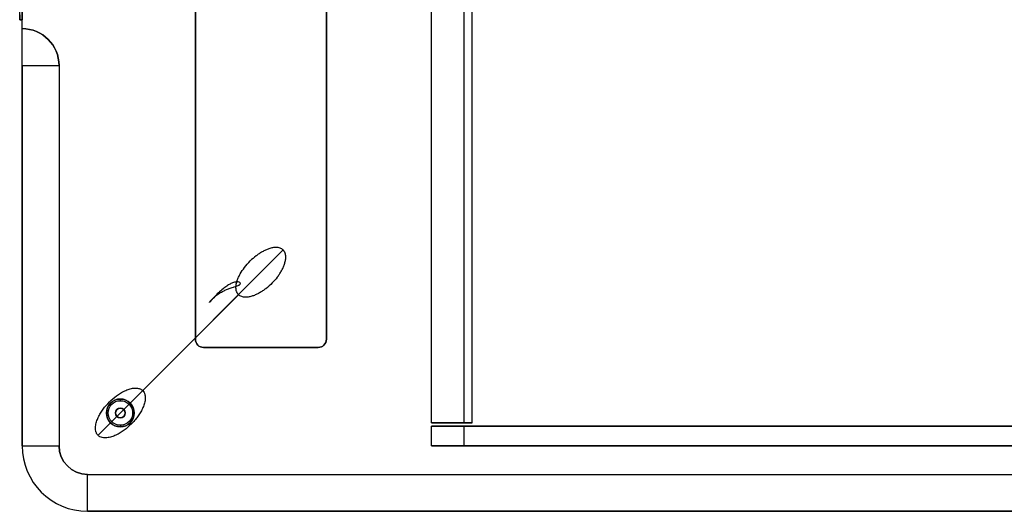
# Model space of a CAD drawing. Units: millimetres. Extents: x 258 to 1461, y 210 to 811.
# Drawn here: x 258 to 859, y 210 to 510 of the extents above; entities that cross this region are included whole.
import ezdxf

# ---------------------------------------------------------------- set-up
doc = ezdxf.new("R2010")
doc.units = ezdxf.units.MM
doc.header["$MEASUREMENT"] = 0
for name, color, linetype in [('3D-De tang chan', 3, 'Continuous'), ('3D-Sat', 4, 'Continuous'), ('3D-Van canh', 117, 'Continuous'), ('3D-Van noc', 231, 'Continuous')]:
    doc.layers.add(name, color=color, linetype=linetype)

msp = doc.modelspace()

# ---------------------------------------------------------------- linework, layer by layer
at = {"layer": '3D-De tang chan'}
for p, q in [((319.41, 277.19), (319.41, 278.19, 7)), ((319.41, 277.19), (319.41, 278.19, 7)), ((319.41, 272.69, 20), (319.41, 272.69, 7)), ((319.41, 272.69, 20), (319.41, 272.69, 7)), ((319.41, 266.69, 20), (319.41, 266.69, 7)), ((319.41, 266.69, 20), (319.41, 266.69, 7)), ((319.41, 262.19), (319.41, 261.19, 7)), ((319.41, 262.19), (319.41, 261.19, 7))]:
    msp.add_line(p, q, dxfattribs=at)
at = {"layer": '3D-De tang chan', "extrusion": (-4.97089e-12, -4.97071e-12, -1)}
for centre, radius, start, end in [((-319.41, 269.69, -7), 8.5, 270, 90), ((-319.41, 269.69, 0), 7.5, 270, 90), ((-319.41, 269.69, 0), 7.5, 270, 90), ((-319.41, 269.69, -7), 8.5, 90, 270), ((-319.41, 269.69, 0), 7.5, 90, 270), ((-319.41, 269.69, 0), 7.5, 90, 270), ((-319.41, 269.69, -20), 3, 270, 90), ((-319.41, 269.69, -7), 3, 270, 90), ((-319.41, 269.69, -20), 3, 90, 270), ((-319.41, 269.69, -7), 3, 90, 270)]:
    msp.add_arc(centre, radius, start, end, dxfattribs=at)
at = {"layer": '3D-De tang chan'}
for centre, radius, start, end in [((319.41, 269.69, 7), 8.5, 90, 270), ((319.41, 269.69, 7), 8.5, 270, 90), ((319.41, 269.69, 20), 3, 90, 270), ((319.41, 269.69, 7), 3, 90, 270), ((319.41, 269.69, 20), 3, 270, 90), ((319.41, 269.69, 7), 3, 270, 90)]:
    msp.add_arc(centre, radius, start, end, dxfattribs=at)
at = {"layer": '3D-Sat'}
for p, q in [((365.24, 704.69, 708), (365.24, 314.69, 708)), ((445.24, 314.69, 708), (445.24, 704.69, 708)), ((257.91, 509.69, 709), (259.41, 509.69, 709)), ((259.41, 509.69, 729.17), (257.91, 509.69, 729.17)), ((418.87, 369.15, 704), (333.05, 283.33, 5)), ((418.87, 369.15, 704), (333.05, 283.33, 5)), ((391.6, 341.88, 704), (305.78, 256.05, 5)), ((391.6, 341.88, 704), (305.78, 256.05, 5)), ((365.24, 314.69, 704), (365.24, 314.69, 708)), ((445.24, 314.69, 704), (445.24, 314.69, 708)), ((370.24, 309.69, 708), (440.24, 309.69, 708)), ((370.24, 309.69, 704), (370.24, 309.69, 708)), ((440.24, 309.69, 704), (440.24, 309.69, 708))]:
    msp.add_line(p, q, dxfattribs=at)
at = {"layer": '3D-Sat', "extrusion": (-1, 0, 0)}
for p, q in [((365.24, 314.69, 704), (365.24, 704.69, 704)), ((365.24, 704.69, 708), (365.24, 314.69, 708)), ((257.91, 509.69, 729.17), (257.91, 509.69, 709)), ((365.24, 314.69, 704), (365.24, 314.69, 708))]:
    msp.add_line(p, q, dxfattribs=at)
at = {"layer": '3D-Sat', "extrusion": (0, 0, -1)}
for p, q in [((365.24, 314.69, 704), (365.24, 704.69, 704)), ((445.24, 704.69, 704), (445.24, 314.69, 704)), ((440.24, 309.69, 704), (370.24, 309.69, 704))]:
    msp.add_line(p, q, dxfattribs=at)
at = {"layer": '3D-Sat', "extrusion": (1, 0, 0)}
for p, q in [((445.24, 704.69, 704), (445.24, 314.69, 704)), ((445.24, 314.69, 708), (445.24, 704.69, 708)), ((259.41, 509.69, 729.17), (259.41, 509.69, 709)), ((445.24, 314.69, 704), (445.24, 314.69, 708))]:
    msp.add_line(p, q, dxfattribs=at)
at = {"layer": '3D-Sat', "extrusion": (0, -1, -1.83697e-16)}
for p, q in [((257.91, 509.69, 729.17), (257.91, 509.69, 709)), ((257.91, 509.69, 709), (259.41, 509.69, 709)), ((259.41, 509.69, 729.17), (257.91, 509.69, 729.17)), ((259.41, 509.69, 729.17), (259.41, 509.69, 709))]:
    msp.add_line(p, q, dxfattribs=at)
at = {"layer": '3D-Sat', "extrusion": (0, -1, 0)}
for p, q in [((440.24, 309.69, 704), (370.24, 309.69, 704)), ((370.24, 309.69, 708), (440.24, 309.69, 708)), ((370.24, 309.69, 704), (370.24, 309.69, 708)), ((440.24, 309.69, 704), (440.24, 309.69, 708))]:
    msp.add_line(p, q, dxfattribs=at)
at = {"layer": '3D-Sat', "extrusion": (-1, 0, 0)}
for centre, radius, start, end in [((-529.69, 729.17, -257.91), 20, 0, 86), ((-529.69, 729.17, -257.91), 20, 0, 86), ((-512.69, 709, -257.91), 3, 270, 0), ((-512.69, 709, -257.91), 3, 270, 0)]:
    msp.add_arc(centre, radius, start, end, dxfattribs=at)
at = {"layer": '3D-Sat', "extrusion": (1, 0, 0)}
for centre, radius, start, end in [((529.69, 729.17, 259.41), 20, 94, 180), ((529.69, 729.17, 259.41), 20, 94, 180), ((512.69, 709, 259.41), 3, 180, 270), ((512.69, 709, 259.41), 3, 180, 270)]:
    msp.add_arc(centre, radius, start, end, dxfattribs=at)
at = {"layer": '3D-Sat'}
for centre, start, end in [((370.24, 314.69, 708), 180, 270), ((370.24, 314.69, 708), 180, 270), ((440.24, 314.69, 708), 270, 0), ((440.24, 314.69, 708), 270, 0)]:
    msp.add_arc(centre, 5, start, end, dxfattribs=at)
at = {"layer": '3D-Sat', "extrusion": (0, 0, -1)}
for centre, start, end in [((-370.24, 314.69, -704), 270, 0), ((-370.24, 314.69, -704), 270, 0), ((-440.24, 314.69, -704), 180, 270), ((-440.24, 314.69, -704), 180, 270)]:
    msp.add_arc(centre, 5, start, end, dxfattribs=at)
at = {"layer": '3D-Sat'}
for points, knots in [([(418.87, 369.15, 704), (418.61, 369.42, 704), (418.31, 369.66, 704), (417.65, 370.06, 704), (417.3, 370.22, 704), (416.57, 370.47, 704), (416.2, 370.56, 704), (415.45, 370.68, 704), (415.07, 370.71, 704), (414.3, 370.72, 704), (413.92, 370.71, 704), (413.16, 370.64, 704), (412.78, 370.58, 704), (411.67, 370.37, 704), (410.93, 370.18, 704), (409.85, 369.81, 704), (409.49, 369.68, 704), (408.78, 369.4, 704), (408.43, 369.25, 704), (407.4, 368.78, 704), (406.73, 368.43, 704), (405.41, 367.69, 704), (404.77, 367.29, 704), (403.51, 366.45, 704), (402.89, 366, 704), (402.29, 365.54, 704), (401.05, 364.59, 704), (399.88, 363.57, 704), (398.77, 362.48, 704)], [-0.0173324, -0.0173324, -0.0173324, -0.0173324, -0.01619267, -0.01619267, -0.01505293, -0.01505293, -0.01391319, -0.01391319, -0.01277346, -0.01277346, -0.01163372, -0.01163372, -0.01049398, -0.01049398, -0.00821451, -0.00821451, -0.00707477, -0.00707477, -0.00593503, -0.00593503, -0.00365556, -0.00365556, -0.00137609, -0.00137609, 0.00090339, 0.00090339, 0.00090339, 0.00556694, 0.00556694, 0.00556694, 0.00556694]), ([(418.87, 369.15, 704), (418.61, 369.42, 704), (418.31, 369.66, 704), (417.65, 370.06, 704), (417.3, 370.22, 704), (416.57, 370.47, 704), (416.2, 370.56, 704), (415.45, 370.68, 704), (415.07, 370.71, 704), (414.3, 370.72, 704), (413.92, 370.71, 704), (413.16, 370.64, 704), (412.78, 370.58, 704), (411.67, 370.37, 704), (410.93, 370.18, 704), (409.85, 369.81, 704), (409.49, 369.68, 704), (408.78, 369.4, 704), (408.43, 369.25, 704), (407.4, 368.78, 704), (406.73, 368.43, 704), (405.41, 367.69, 704), (404.77, 367.29, 704), (403.51, 366.45, 704), (402.89, 366, 704), (402.29, 365.54, 704), (401.05, 364.59, 704), (399.88, 363.57, 704), (398.77, 362.48, 704)], [-0.0173324, -0.0173324, -0.0173324, -0.0173324, -0.01619267, -0.01619267, -0.01505293, -0.01505293, -0.01391319, -0.01391319, -0.01277346, -0.01277346, -0.01163372, -0.01163372, -0.01049398, -0.01049398, -0.00821451, -0.00821451, -0.00707477, -0.00707477, -0.00593503, -0.00593503, -0.00365556, -0.00365556, -0.00137609, -0.00137609, 0.00090339, 0.00090339, 0.00090339, 0.00556694, 0.00556694, 0.00556694, 0.00556694]), ([(415.26, 352.56, 704), (415.72, 353.16, 704), (416.16, 353.77, 704), (417, 355.03, 704), (417.4, 355.68, 704), (418.15, 357.01, 704), (418.5, 357.68, 704), (419.13, 359.07, 704), (419.42, 359.78, 704), (419.9, 361.21, 704), (420.1, 361.94, 704), (420.3, 363.06, 704), (420.36, 363.43, 704), (420.43, 364.19, 704), (420.44, 364.57, 704), (420.43, 365.34, 704), (420.4, 365.72, 704), (420.28, 366.48, 704), (420.19, 366.85, 704), (419.94, 367.57, 704), (419.78, 367.92, 704), (419.48, 368.41, 704), (419.37, 368.57, 704), (419.14, 368.87, 704), (419.01, 369.02, 704), (418.87, 369.15, 704)], [-0.03561112, -0.03561112, -0.03561112, -0.03561112, -0.03332628, -0.03332628, -0.03104144, -0.03104144, -0.0287566, -0.0287566, -0.02647176, -0.02647176, -0.02418692, -0.02418692, -0.0230445, -0.0230445, -0.02190208, -0.02190208, -0.02075966, -0.02075966, -0.01961724, -0.01961724, -0.01847482, -0.01847482, -0.01790361, -0.01790361, -0.0173324, -0.0173324, -0.0173324, -0.0173324]), ([(415.26, 352.56, 704), (415.72, 353.16, 704), (416.16, 353.77, 704), (417, 355.03, 704), (417.4, 355.68, 704), (418.15, 357.01, 704), (418.5, 357.68, 704), (419.13, 359.07, 704), (419.42, 359.78, 704), (419.9, 361.21, 704), (420.1, 361.94, 704), (420.3, 363.06, 704), (420.36, 363.43, 704), (420.43, 364.19, 704), (420.44, 364.57, 704), (420.43, 365.34, 704), (420.4, 365.72, 704), (420.28, 366.48, 704), (420.19, 366.85, 704), (419.94, 367.57, 704), (419.78, 367.92, 704), (419.48, 368.41, 704), (419.37, 368.57, 704), (419.14, 368.87, 704), (419.01, 369.02, 704), (418.87, 369.15, 704)], [-0.03561112, -0.03561112, -0.03561112, -0.03561112, -0.03332628, -0.03332628, -0.03104144, -0.03104144, -0.0287566, -0.0287566, -0.02647176, -0.02647176, -0.02418692, -0.02418692, -0.0230445, -0.0230445, -0.02190208, -0.02190208, -0.02075966, -0.02075966, -0.01961724, -0.01961724, -0.01847482, -0.01847482, -0.01790361, -0.01790361, -0.0173324, -0.0173324, -0.0173324, -0.0173324]), ([(391.6, 341.88, 704), (391.47, 342.01, 704), (391.34, 342.16, 704), (391.1, 342.46, 704), (391, 342.62, 704), (390.8, 342.94, 704), (390.71, 343.11, 704), (390.55, 343.46, 704), (390.48, 343.64, 704), (390.29, 344.18, 704), (390.2, 344.54, 704), (390.08, 345.29, 704), (390.05, 345.68, 704), (390.02, 346.82, 704), (390.1, 347.57, 704), (390.3, 348.69, 704), (390.39, 349.06, 704), (390.58, 349.8, 704), (390.69, 350.16, 704), (391.05, 351.24, 704), (391.34, 351.95, 704), (391.97, 353.33, 704), (392.32, 354.01, 704), (393.44, 356, 704), (394.29, 357.26, 704), (395.21, 358.47, 704)], [0.01874308, 0.01874308, 0.01874308, 0.01874308, 0.01931366, 0.01931366, 0.01988425, 0.01988425, 0.02045483, 0.02045483, 0.02102541, 0.02102541, 0.02216658, 0.02216658, 0.02330774, 0.02330774, 0.02559008, 0.02559008, 0.02673124, 0.02673124, 0.02787241, 0.02787241, 0.03015474, 0.03015474, 0.03243707, 0.03243707, 0.03700174, 0.03700174, 0.03700174, 0.03700174]), ([(391.6, 341.88, 704), (391.47, 342.01, 704), (391.34, 342.16, 704), (391.1, 342.46, 704), (391, 342.62, 704), (390.8, 342.94, 704), (390.71, 343.11, 704), (390.55, 343.46, 704), (390.48, 343.64, 704), (390.29, 344.18, 704), (390.2, 344.54, 704), (390.08, 345.29, 704), (390.05, 345.68, 704), (390.02, 346.82, 704), (390.1, 347.57, 704), (390.3, 348.69, 704), (390.39, 349.06, 704), (390.58, 349.8, 704), (390.69, 350.16, 704), (391.05, 351.24, 704), (391.34, 351.95, 704), (391.97, 353.33, 704), (392.32, 354.01, 704), (393.44, 356, 704), (394.29, 357.26, 704), (395.21, 358.47, 704)], [0.01874308, 0.01874308, 0.01874308, 0.01874308, 0.01931366, 0.01931366, 0.01988425, 0.01988425, 0.02045483, 0.02045483, 0.02102541, 0.02102541, 0.02216658, 0.02216658, 0.02330774, 0.02330774, 0.02559008, 0.02559008, 0.02673124, 0.02673124, 0.02787241, 0.02787241, 0.03015474, 0.03015474, 0.03243707, 0.03243707, 0.03700174, 0.03700174, 0.03700174, 0.03700174]), ([(392.19, 347.93, 518.49), (392.11, 347.88, 518.07), (392.02, 347.83, 517.65), (391.76, 347.69, 516.45), (391.55, 347.59, 515.68), (390.71, 347.27, 512.99), (389.94, 347.04, 511.3), (388.25, 346.51, 508.71), (387.38, 346.24, 507.76), (385.79, 345.65, 506.63), (385.07, 345.36, 506.28), (383.62, 344.72, 505.96), (382.94, 344.39, 505.96), (381.52, 343.64, 506.26), (380.81, 343.22, 506.59), (379.19, 342.21, 507.71), (378.36, 341.62, 508.63), (376.48, 340.16, 511.38), (375.52, 339.26, 513.62), (374.11, 337.76, 518.97), (373.71, 337.18, 522.23), (373.78, 337.14, 526.38), (373.81, 337.15, 527.12), (373.9, 337.23, 528.25), (373.93, 337.26, 528.63), (374.01, 337.33, 529.32), (374.04, 337.37, 529.62), (374.13, 337.46, 530.28), (374.18, 337.51, 530.62), (374.34, 337.68, 531.56), (374.45, 337.8, 532.14), (374.73, 338.11, 533.41), (374.91, 338.31, 534.09), (375.5, 338.98, 536.06), (375.98, 339.53, 537.32), (377.38, 341.07, 540.09), (378.33, 342.08, 541.42), (380.26, 343.92, 543.12), (381.17, 344.73, 543.64), (382.86, 346.07, 544.04), (383.62, 346.64, 544.05), (385.11, 347.62, 543.69), (385.79, 348.02, 543.37), (387.19, 348.75, 542.37), (387.87, 349.04, 541.68), (389.35, 349.55, 539.73), (390.07, 349.68, 538.37), (391.73, 349.77, 534.28), (392.41, 349.47, 531.11), (392.78, 348.88, 526.13), (392.79, 348.67, 524.45), (392.67, 348.4, 522.35), (392.64, 348.35, 521.92), (392.57, 348.26, 521.22), (392.54, 348.23, 520.97), (392.49, 348.17, 520.5), (392.46, 348.14, 520.28), (392.4, 348.09, 519.8), (392.36, 348.05, 519.54), (392.28, 347.99, 519.01), (392.23, 347.96, 518.75), (392.19, 347.93, 518.49)], [0, 0, 0, 0, 1.288901, 1.288901, 3.677305, 3.677305, 9.642483, 9.642483, 14.783549, 14.783549, 18.430048, 18.430048, 21.683152, 21.683152, 25.390163, 25.390163, 30.941611, 30.941611, 40.48245, 40.48245, 51.183174, 51.183174, 53.498569, 53.498569, 54.68699, 54.68699, 55.640785, 55.640785, 56.721469, 56.721469, 58.556157, 58.556157, 60.728159, 60.728159, 65.018804, 65.018804, 70.967777, 70.967777, 75.680684, 75.680684, 79.28907, 79.28907, 82.528303, 82.528303, 86.247865, 86.247865, 91.769231, 91.769231, 102.333934, 102.333934, 107.543847, 107.543847, 108.908644, 108.908644, 109.695984, 109.695984, 110.366798, 110.366798, 111.174075, 111.174075, 111.971913, 111.971913, 111.971913, 111.971913]), ([(392.19, 347.93, 518.49), (392.11, 347.88, 518.07), (392.02, 347.83, 517.65), (391.76, 347.69, 516.45), (391.55, 347.59, 515.68), (390.71, 347.27, 512.99), (389.94, 347.04, 511.3), (388.25, 346.51, 508.71), (387.38, 346.24, 507.76), (385.79, 345.65, 506.63), (385.07, 345.36, 506.28), (383.62, 344.72, 505.96), (382.94, 344.39, 505.96), (381.52, 343.64, 506.26), (380.81, 343.22, 506.59), (379.19, 342.21, 507.71), (378.36, 341.62, 508.63), (376.48, 340.16, 511.38), (375.52, 339.26, 513.62), (374.11, 337.76, 518.97), (373.71, 337.18, 522.23), (373.78, 337.14, 526.38), (373.81, 337.15, 527.12), (373.9, 337.23, 528.25), (373.93, 337.26, 528.63), (374.01, 337.33, 529.32), (374.04, 337.37, 529.62), (374.13, 337.46, 530.28), (374.18, 337.51, 530.62), (374.34, 337.68, 531.56), (374.45, 337.8, 532.14), (374.73, 338.11, 533.41), (374.91, 338.31, 534.09), (375.5, 338.98, 536.06), (375.98, 339.53, 537.32), (377.38, 341.07, 540.09), (378.33, 342.08, 541.42), (380.26, 343.92, 543.12), (381.17, 344.73, 543.64), (382.86, 346.07, 544.04), (383.62, 346.64, 544.05), (385.11, 347.62, 543.69), (385.79, 348.02, 543.37), (387.19, 348.75, 542.37), (387.87, 349.04, 541.68), (389.35, 349.55, 539.73), (390.07, 349.68, 538.37), (391.73, 349.77, 534.28), (392.41, 349.47, 531.11), (392.78, 348.88, 526.13), (392.79, 348.67, 524.45), (392.67, 348.4, 522.35), (392.64, 348.35, 521.92), (392.57, 348.26, 521.22), (392.54, 348.23, 520.97), (392.49, 348.17, 520.5), (392.46, 348.14, 520.28), (392.4, 348.09, 519.8), (392.36, 348.05, 519.54), (392.28, 347.99, 519.01), (392.23, 347.96, 518.75), (392.19, 347.93, 518.49)], [0, 0, 0, 0, 1.288901, 1.288901, 3.677305, 3.677305, 9.642483, 9.642483, 14.783549, 14.783549, 18.430048, 18.430048, 21.683152, 21.683152, 25.390163, 25.390163, 30.941611, 30.941611, 40.48245, 40.48245, 51.183174, 51.183174, 53.498569, 53.498569, 54.68699, 54.68699, 55.640785, 55.640785, 56.721469, 56.721469, 58.556157, 58.556157, 60.728159, 60.728159, 65.018804, 65.018804, 70.967777, 70.967777, 75.680684, 75.680684, 79.28907, 79.28907, 82.528303, 82.528303, 86.247865, 86.247865, 91.769231, 91.769231, 102.333934, 102.333934, 107.543847, 107.543847, 108.908644, 108.908644, 109.695984, 109.695984, 110.366798, 110.366798, 111.174075, 111.174075, 111.971913, 111.971913, 111.971913, 111.971913]), ([(408.19, 345.49, 704), (407.59, 345.03, 704), (406.97, 344.59, 704), (405.7, 343.74, 704), (405.05, 343.34, 704), (403.73, 342.59, 704), (403.05, 342.24, 704), (401.67, 341.61, 704), (400.96, 341.33, 704), (399.51, 340.85, 704), (398.78, 340.65, 704), (397.28, 340.37, 704), (396.52, 340.3, 704), (395.39, 340.33, 704), (395.01, 340.36, 704), (394.25, 340.48, 704), (393.88, 340.57, 704), (393.17, 340.82, 704), (392.82, 340.98, 704), (392.17, 341.38, 704), (391.87, 341.61, 704), (391.6, 341.88, 704)], [0.00049438, 0.00049438, 0.00049438, 0.00049438, 0.00277547, 0.00277547, 0.00505656, 0.00505656, 0.00733764, 0.00733764, 0.00961873, 0.00961873, 0.01189982, 0.01189982, 0.01418091, 0.01418091, 0.01532145, 0.01532145, 0.01646199, 0.01646199, 0.01760254, 0.01760254, 0.01874308, 0.01874308, 0.01874308, 0.01874308]), ([(408.19, 345.49, 704), (407.59, 345.03, 704), (406.97, 344.59, 704), (405.7, 343.74, 704), (405.05, 343.34, 704), (403.73, 342.59, 704), (403.05, 342.24, 704), (401.67, 341.61, 704), (400.96, 341.33, 704), (399.51, 340.85, 704), (398.78, 340.65, 704), (397.28, 340.37, 704), (396.52, 340.3, 704), (395.39, 340.33, 704), (395.01, 340.36, 704), (394.25, 340.48, 704), (393.88, 340.57, 704), (393.17, 340.82, 704), (392.82, 340.98, 704), (392.17, 341.38, 704), (391.87, 341.61, 704), (391.6, 341.88, 704)], [0.00049438, 0.00049438, 0.00049438, 0.00049438, 0.00277547, 0.00277547, 0.00505656, 0.00505656, 0.00733764, 0.00733764, 0.00961873, 0.00961873, 0.01189982, 0.01189982, 0.01418091, 0.01418091, 0.01532145, 0.01532145, 0.01646199, 0.01646199, 0.01760254, 0.01760254, 0.01874308, 0.01874308, 0.01874308, 0.01874308]), ([(305.78, 256.05, 5), (305.61, 256.22, 5), (305.45, 256.41, 5), (305.16, 256.8, 5), (305.03, 257.01, 5), (304.8, 257.44, 5), (304.71, 257.66, 5), (304.54, 258.12, 5), (304.47, 258.36, 5), (304.3, 259.06, 5), (304.24, 259.54, 5), (304.21, 260.27, 5), (304.21, 260.52, 5), (304.22, 261, 5), (304.24, 261.24, 5), (304.36, 262.44, 5), (304.57, 263.38, 5), (305.15, 265.24, 5), (305.51, 266.14, 5), (306.33, 267.89, 5), (306.79, 268.75, 5), (307.79, 270.41, 5), (308.33, 271.22, 5), (310.05, 273.56, 5), (311.32, 275.04, 5), (314.07, 277.78, 5), (315.54, 279.05, 5), (317.89, 280.77, 5), (318.69, 281.31, 5), (320.35, 282.31, 5), (321.2, 282.77, 5), (322.96, 283.59, 5), (323.86, 283.95, 5), (325.72, 284.53, 5), (326.66, 284.74, 5), (327.86, 284.86, 5), (328.1, 284.88, 5), (328.59, 284.89, 5), (328.83, 284.89, 5), (329.56, 284.86, 5), (330.04, 284.8, 5), (330.75, 284.63, 5), (330.99, 284.56, 5), (331.44, 284.39, 5), (331.66, 284.3, 5), (332.09, 284.07, 5), (332.29, 283.95, 5), (332.69, 283.66, 5), (332.87, 283.5, 5), (333.05, 283.33, 5)], [0.04635827, 0.04635827, 0.04635827, 0.04635827, 0.04708284, 0.04708284, 0.04780742, 0.04780742, 0.048532, 0.048532, 0.04925658, 0.04925658, 0.05070574, 0.05070574, 0.05143032, 0.05143032, 0.0521549, 0.0521549, 0.05505322, 0.05505322, 0.05795154, 0.05795154, 0.06084985, 0.06084985, 0.06374817, 0.06374817, 0.06954481, 0.06954481, 0.07534144, 0.07534144, 0.07823976, 0.07823976, 0.08113808, 0.08113808, 0.0840364, 0.0840364, 0.08693471, 0.08693471, 0.08765929, 0.08765929, 0.08838387, 0.08838387, 0.08983303, 0.08983303, 0.09055761, 0.09055761, 0.09128219, 0.09128219, 0.09200677, 0.09200677, 0.09273135, 0.09273135, 0.09273135, 0.09273135]), ([(305.78, 256.05, 5), (305.61, 256.22, 5), (305.45, 256.41, 5), (305.16, 256.8, 5), (305.03, 257.01, 5), (304.8, 257.44, 5), (304.71, 257.66, 5), (304.54, 258.12, 5), (304.47, 258.36, 5), (304.3, 259.06, 5), (304.24, 259.54, 5), (304.21, 260.27, 5), (304.21, 260.52, 5), (304.22, 261, 5), (304.24, 261.24, 5), (304.36, 262.44, 5), (304.57, 263.38, 5), (305.15, 265.24, 5), (305.51, 266.14, 5), (306.33, 267.89, 5), (306.79, 268.75, 5), (307.79, 270.41, 5), (308.33, 271.22, 5), (310.05, 273.56, 5), (311.32, 275.04, 5), (314.07, 277.78, 5), (315.54, 279.05, 5), (317.89, 280.77, 5), (318.69, 281.31, 5), (320.35, 282.31, 5), (321.2, 282.77, 5), (322.96, 283.59, 5), (323.86, 283.95, 5), (325.72, 284.53, 5), (326.66, 284.74, 5), (327.86, 284.86, 5), (328.1, 284.88, 5), (328.59, 284.89, 5), (328.83, 284.89, 5), (329.56, 284.86, 5), (330.04, 284.8, 5), (330.75, 284.63, 5), (330.99, 284.56, 5), (331.44, 284.39, 5), (331.66, 284.3, 5), (332.09, 284.07, 5), (332.29, 283.95, 5), (332.69, 283.66, 5), (332.87, 283.5, 5), (333.05, 283.33, 5)], [0.04635827, 0.04635827, 0.04635827, 0.04635827, 0.04708284, 0.04708284, 0.04780742, 0.04780742, 0.048532, 0.048532, 0.04925658, 0.04925658, 0.05070574, 0.05070574, 0.05143032, 0.05143032, 0.0521549, 0.0521549, 0.05505322, 0.05505322, 0.05795154, 0.05795154, 0.06084985, 0.06084985, 0.06374817, 0.06374817, 0.06954481, 0.06954481, 0.07534144, 0.07534144, 0.07823976, 0.07823976, 0.08113808, 0.08113808, 0.0840364, 0.0840364, 0.08693471, 0.08693471, 0.08765929, 0.08765929, 0.08838387, 0.08838387, 0.08983303, 0.08983303, 0.09055761, 0.09055761, 0.09128219, 0.09128219, 0.09200677, 0.09200677, 0.09273135, 0.09273135, 0.09273135, 0.09273135]), ([(333.05, 283.33, 5), (333.39, 282.98, 5), (333.68, 282.59, 5), (334.02, 281.94, 5), (334.12, 281.72, 5), (334.28, 281.26, 5), (334.35, 281.03, 5), (334.52, 280.32, 5), (334.58, 279.84, 5), (334.62, 278.87, 5), (334.61, 278.39, 5), (334.51, 277.43, 5), (334.43, 276.95, 5), (334.23, 276, 5), (334.11, 275.53, 5), (333.68, 274.15, 5), (333.32, 273.24, 5), (332.49, 271.48, 5), (332.03, 270.63, 5), (331.03, 268.97, 5), (330.49, 268.16, 5), (329.34, 266.6, 5), (328.74, 265.84, 5), (327.47, 264.37, 5), (326.82, 263.66, 5), (324.76, 261.6, 5), (323.29, 260.33, 5), (320.94, 258.61, 5), (320.13, 258.07, 5), (318.47, 257.07, 5), (317.61, 256.61, 5), (316.3, 255.99, 5), (315.85, 255.8, 5), (314.95, 255.44, 5), (314.49, 255.28, 5), (313.11, 254.85, 5), (312.17, 254.64, 5), (310.72, 254.49, 5), (310.23, 254.48, 5), (309.26, 254.52, 5), (308.78, 254.58, 5), (307.83, 254.81, 5), (307.37, 254.97, 5), (306.73, 255.31, 5), (306.52, 255.44, 5), (306.13, 255.73, 5), (305.95, 255.88, 5), (305.78, 256.05, 5)], [0, 0, 0, 0, 0.0014487, 0.0014487, 0.00217304, 0.00217304, 0.00289739, 0.00289739, 0.00434609, 0.00434609, 0.00579478, 0.00579478, 0.00724348, 0.00724348, 0.00869217, 0.00869217, 0.01158957, 0.01158957, 0.01448696, 0.01448696, 0.01738435, 0.01738435, 0.02028174, 0.02028174, 0.02317913, 0.02317913, 0.02897392, 0.02897392, 0.03187131, 0.03187131, 0.0347687, 0.0347687, 0.03621739, 0.03621739, 0.03766609, 0.03766609, 0.04056348, 0.04056348, 0.04201218, 0.04201218, 0.04346087, 0.04346087, 0.04490957, 0.04490957, 0.04563392, 0.04563392, 0.04635827, 0.04635827, 0.04635827, 0.04635827]), ([(333.05, 283.33, 5), (333.39, 282.98, 5), (333.68, 282.59, 5), (334.02, 281.94, 5), (334.12, 281.72, 5), (334.28, 281.26, 5), (334.35, 281.03, 5), (334.52, 280.32, 5), (334.58, 279.84, 5), (334.62, 278.87, 5), (334.61, 278.39, 5), (334.51, 277.43, 5), (334.43, 276.95, 5), (334.23, 276, 5), (334.11, 275.53, 5), (333.68, 274.15, 5), (333.32, 273.24, 5), (332.49, 271.48, 5), (332.03, 270.63, 5), (331.03, 268.97, 5), (330.49, 268.16, 5), (329.34, 266.6, 5), (328.74, 265.84, 5), (327.47, 264.37, 5), (326.82, 263.66, 5), (324.76, 261.6, 5), (323.29, 260.33, 5), (320.94, 258.61, 5), (320.13, 258.07, 5), (318.47, 257.07, 5), (317.61, 256.61, 5), (316.3, 255.99, 5), (315.85, 255.8, 5), (314.95, 255.44, 5), (314.49, 255.28, 5), (313.11, 254.85, 5), (312.17, 254.64, 5), (310.72, 254.49, 5), (310.23, 254.48, 5), (309.26, 254.52, 5), (308.78, 254.58, 5), (307.83, 254.81, 5), (307.37, 254.97, 5), (306.73, 255.31, 5), (306.52, 255.44, 5), (306.13, 255.73, 5), (305.95, 255.88, 5), (305.78, 256.05, 5)], [0, 0, 0, 0, 0.0014487, 0.0014487, 0.00217304, 0.00217304, 0.00289739, 0.00289739, 0.00434609, 0.00434609, 0.00579478, 0.00579478, 0.00724348, 0.00724348, 0.00869217, 0.00869217, 0.01158957, 0.01158957, 0.01448696, 0.01448696, 0.01738435, 0.01738435, 0.02028174, 0.02028174, 0.02317913, 0.02317913, 0.02897392, 0.02897392, 0.03187131, 0.03187131, 0.0347687, 0.0347687, 0.03621739, 0.03621739, 0.03766609, 0.03766609, 0.04056348, 0.04056348, 0.04201218, 0.04201218, 0.04346087, 0.04346087, 0.04490957, 0.04490957, 0.04563392, 0.04563392, 0.04635827, 0.04635827, 0.04635827, 0.04635827])]:
    msp.add_open_spline(points, degree=3, knots=knots, dxfattribs=at)
for points in [[(395.21, 358.47, 704), (396.29, 359.86, 704), (397.48, 361.21, 704), (398.77, 362.48, 704)], [(395.21, 358.47, 704), (396.29, 359.86, 704), (397.48, 361.21, 704), (398.77, 362.48, 704)], [(412.2, 349.04, 704), (410.94, 347.77, 704), (409.6, 346.57, 704), (408.19, 345.49, 704)], [(412.2, 349.04, 704), (410.94, 347.77, 704), (409.6, 346.57, 704), (408.19, 345.49, 704)], [(415.26, 352.56, 704), (414.32, 351.33, 704), (413.29, 350.15, 704), (412.2, 349.04, 704)], [(415.26, 352.56, 704), (414.32, 351.33, 704), (413.29, 350.15, 704), (412.2, 349.04, 704)]]:
    msp.add_open_spline(points, degree=3, dxfattribs=at)
at = {"layer": '3D-Van canh'}
for p, q in [((509.41, 263.69, 708), (509.41, 666.69, 708)), ((509.41, 263.69, 648), (509.41, 666.69, 648)), ((529.41, 263.69, 628), (529.41, 666.69, 628)), ((534.41, 263.69, 708), (534.41, 647.19, 708)), ((534.41, 263.69, 708), (509.41, 263.69, 708)), ((509.41, 249.69, 648), (509.41, 261.69, 648)), ((509.41, 261.69, 706), (1209.41, 261.69, 706)), ((509.41, 249.69, 706), (509.41, 261.69, 706)), ((529.41, 249.69, 628), (529.41, 261.69, 628)), ((1209.41, 249.69, 706), (509.41, 249.69, 706))]:
    msp.add_line(p, q, dxfattribs=at)
at = {"layer": '3D-Van canh', "extrusion": (-1, 2.15936e-32, -1.1755e-16)}
for p, q in [((509.41, 263.69, 708), (509.41, 666.69, 708)), ((509.41, 263.69, 648), (509.41, 666.69, 648)), ((509.41, 263.69, 708), (509.41, 263.69, 648))]:
    msp.add_line(p, q, dxfattribs=at)
at = {"layer": '3D-Van canh', "extrusion": (0, 0, -1)}
for p, q in [((529.41, 263.69, 628), (529.41, 666.69, 628)), ((534.41, 263.69, 628), (534.41, 647.19, 628)), ((529.41, 263.69, 628), (534.41, 263.69, 628)), ((529.41, 249.69, 628), (529.41, 261.69, 628)), ((1189.41, 261.69, 628), (529.41, 261.69, 628)), ((529.41, 249.69, 628), (1189.41, 249.69, 628))]:
    msp.add_line(p, q, dxfattribs=at)
at = {"layer": '3D-Van canh', "extrusion": (1, 0, 0)}
for p, q in [((534.41, 263.69, 708), (534.41, 647.19, 708)), ((534.41, 263.69, 628), (534.41, 647.19, 628)), ((534.41, 263.69, 708), (534.41, 263.69, 628))]:
    msp.add_line(p, q, dxfattribs=at)
at = {"layer": '3D-Van canh', "extrusion": (0, -1, -1.83697e-16)}
for p, q in [((534.41, 263.69, 708), (509.41, 263.69, 708)), ((509.41, 263.69, 708), (509.41, 263.69, 648)), ((529.41, 263.69, 628), (534.41, 263.69, 628)), ((534.41, 263.69, 708), (534.41, 263.69, 628))]:
    msp.add_line(p, q, dxfattribs=at)
at = {"layer": '3D-Van canh', "extrusion": (0, 1, 0)}
for p, q in [((509.41, 261.69, 648), (509.41, 261.69, 706)), ((509.41, 261.69, 706), (1209.41, 261.69, 706)), ((1189.41, 261.69, 628), (529.41, 261.69, 628))]:
    msp.add_line(p, q, dxfattribs=at)
at = {"layer": '3D-Van canh', "extrusion": (-1, 0, 0)}
for p, q in [((509.41, 249.69, 706), (509.41, 261.69, 706)), ((509.41, 261.69, 648), (509.41, 261.69, 706)), ((509.41, 249.69, 648), (509.41, 261.69, 648)), ((509.41, 249.69, 706), (509.41, 249.69, 648))]:
    msp.add_line(p, q, dxfattribs=at)
at = {"layer": '3D-Van canh', "extrusion": (0, -1, 0)}
for p, q in [((1209.41, 249.69, 706), (509.41, 249.69, 706)), ((509.41, 249.69, 706), (509.41, 249.69, 648)), ((529.41, 249.69, 628), (1189.41, 249.69, 628))]:
    msp.add_line(p, q, dxfattribs=at)
at = {"layer": '3D-Van canh', "extrusion": (0, -1, -1.83697e-16)}
msp.add_arc((529.41, 648, -263.69), 20, 180, 270, dxfattribs=at)
msp.add_arc((529.41, 648, -263.69), 20, 180, 270, dxfattribs=at)
at = {"layer": '3D-Van canh', "extrusion": (0, 1, 0)}
msp.add_arc((-529.41, 648, 261.69), 20, 270, 0, dxfattribs=at)
msp.add_arc((-529.41, 648, 261.69), 20, 270, 0, dxfattribs=at)
at = {"layer": '3D-Van canh', "extrusion": (0, -1, 0)}
msp.add_arc((529.41, 648, -249.69), 20, 180, 270, dxfattribs=at)
msp.add_arc((529.41, 648, -249.69), 20, 180, 270, dxfattribs=at)
at = {"layer": '3D-Van noc'}
for p, q in [((259.41, 249.69, 725), (259.41, 769.69, 725)), ((259.41, 481.71, 721), (259.41, 504.23, 708)), ((259.41, 481.71, 721), (281.93, 481.71, 708)), ((259.41, 249.69, 721), (281.93, 249.69, 708)), ((259.41, 249.69, 721), (259.41, 249.69, 725)), ((299.41, 209.69, 721), (299.41, 232.21, 708)), ((1419.41, 209.69, 725), (299.41, 209.69, 725)), ((299.41, 209.69, 725), (299.41, 209.69, 721))]:
    msp.add_line(p, q, dxfattribs=at)
at = {"layer": '3D-Van noc', "extrusion": (0, 0, -1)}
for p, q in [((259.41, 504.23, 708), (259.41, 769.69, 708)), ((281.93, 481.71, 708), (281.93, 249.69, 708)), ((299.41, 232.21, 708), (1419.41, 232.21, 708))]:
    msp.add_line(p, q, dxfattribs=at)
at = {"layer": '3D-Van noc', "extrusion": (-1, -6.98296e-15, 1.39659e-14)}
for p, q in [((259.41, 249.69, 725), (259.41, 769.69, 725)), ((259.41, 504.23, 708), (259.41, 769.69, 708)), ((259.41, 481.71, 721), (259.41, 504.23, 708)), ((259.41, 481.71, 721), (259.41, 249.69, 721)), ((259.41, 249.69, 721), (259.41, 249.69, 725))]:
    msp.add_line(p, q, dxfattribs=at)
at = {"layer": '3D-Van noc', "extrusion": (-0.5, -6.35611e-15, -0.866025)}
for p, q in [((259.41, 481.71, 721), (259.41, 249.69, 721)), ((259.41, 481.71, 721), (281.93, 481.71, 708)), ((281.93, 481.71, 708), (281.93, 249.69, 708)), ((259.41, 249.69, 721), (281.93, 249.69, 708))]:
    msp.add_line(p, q, dxfattribs=at)
at = {"layer": '3D-Van noc', "extrusion": (-8.60336e-15, -0.5, -0.866025)}
for p, q in [((299.41, 232.21, 708), (1419.41, 232.21, 708)), ((299.41, 209.69, 721), (299.41, 232.21, 708)), ((299.41, 209.69, 721), (1419.41, 209.69, 721))]:
    msp.add_line(p, q, dxfattribs=at)
at = {"layer": '3D-Van noc', "extrusion": (6.98296e-15, -1, 3.30778e-15)}
for p, q in [((299.41, 209.69, 725), (299.41, 209.69, 721)), ((299.41, 209.69, 721), (1419.41, 209.69, 721)), ((1419.41, 209.69, 725), (299.41, 209.69, 725))]:
    msp.add_line(p, q, dxfattribs=at)
at = {"layer": '3D-Van noc', "extrusion": (-1.39659e-14, -3.30778e-15, -1)}
for centre, radius, start, end in [((-259.41, 481.71, -708), 22.52, 90, 180), ((-299.41, 249.69, -708), 17.48, 270, 0)]:
    msp.add_arc(centre, radius, start, end, dxfattribs=at)
at = {"layer": '3D-Van noc'}
for centre, radius, start, end in [((259.41, 481.71, 708), 22.52, 0, 90), ((299.41, 249.69, 725), 40, 180, 270), ((299.41, 249.69, 721), 40, 180, 270), ((299.41, 249.69, 721), 40, 180, 270), ((299.41, 249.69, 725), 40, 180, 270), ((299.41, 249.69, 708), 17.48, 180, 270)]:
    msp.add_arc(centre, radius, start, end, dxfattribs=at)

doc.saveas('drawing.dxf')
